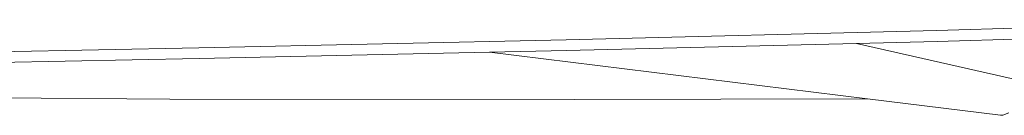
# Model space of a CAD drawing. Units: centimetres. Extents: x 1 to 752, y 0 to 772.
# Drawn here: x 230 to 244, y 368 to 370 of the extents above; entities that cross this region are included whole.
import ezdxf

# ---------------------------------------------------------------- set-up
doc = ezdxf.new("R2010")
doc.units = ezdxf.units.CM
doc.layers.get('0').update_dxf_attribs({"lineweight": 0})

# ---------------------------------------------------------------- blocks, each defined once
blk = doc.blocks.new('SaccaroOmbreloneVarazzeVF')
for p, q in [((243.417, 369.585), (248.589, 369.738)), ((238.167, 369.454), (243.417, 369.585)), ((232.96, 369.341), (238.167, 369.454)), ((248.516, 369.582), (243.422, 369.432)), ((227.784, 369.237), (232.96, 369.341)), ((242.282, 369.404), (238.172, 369.301)), ((243.422, 369.432), (242.282, 369.404)), ((242.282, 369.404), (244.517, 368.896)), ((222.631, 368.986), (232.964, 369.188)), ((237.079, 369.277), (232.964, 369.188)), ((238.172, 369.301), (237.079, 369.277)), ((237.079, 369.277), (242.435, 368.619)), ((221.669, 368.688), (232.545, 368.616)), ((232.545, 368.616), (238.279, 368.61)), ((238.279, 368.61), (242.435, 368.619)), ((242.435, 368.619), (244.322, 368.387)), ((244.322, 368.387), (244.355, 368.388)), ((244.441, 368.419), (244.355, 368.388))]:
    blk.add_line(p, q)

msp = doc.modelspace()

# ---------------------------------------------------------------- block references
msp.add_blockref('SaccaroOmbreloneVarazzeVF', (0, 0))

doc.saveas('drawing.dxf')
